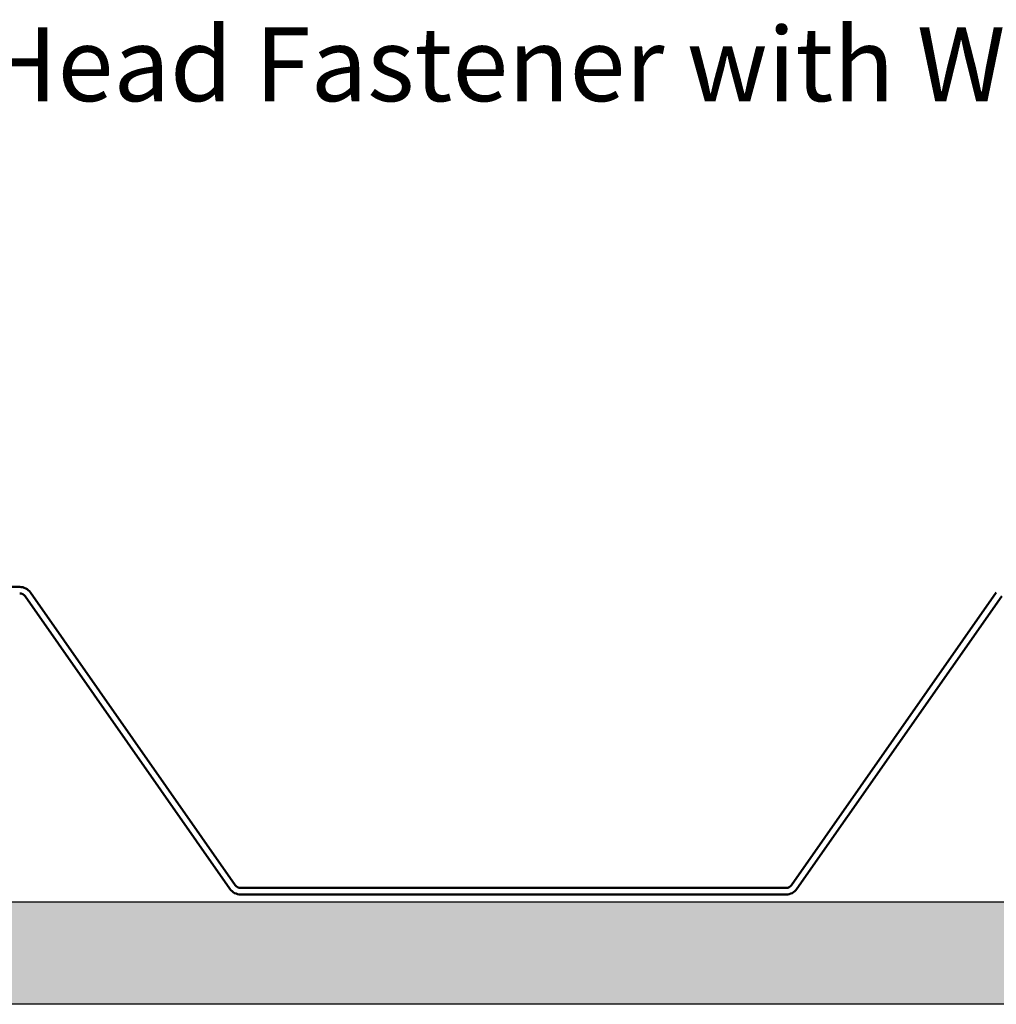
# Model space of a CAD drawing. Units: inches. Extents: x 0.9 to 50.1, y 0.9 to 32.1.
# Drawn here: x 14.4 to 19.2, y 9.9 to 14.7 of the extents above; entities that cross this region are included whole.
import ezdxf

# ---------------------------------------------------------------- set-up
doc = ezdxf.new("R2010")
doc.units = ezdxf.units.IN
doc.header["$LTSCALE"] = 3
doc.header["$MEASUREMENT"] = 0
for name, color, linetype, lineweight in [('Hatch (ANSI)', 7, 'Continuous', 18), ('Sketch Geometry (ANSI)', 7, 'Continuous', 25), ('Symbol (ANSI)', 7, 'Continuous', 25), ('Visible (ANSI)', 7, 'Continuous', 50)]:
    doc.layers.add(name, color=color, linetype=linetype, lineweight=lineweight)
doc.styles.add('Note Text (ANSI)', font='tahoma.ttf')
doc.dimstyles.new('Default (ANSI)$7', dxfattribs={"dimscale": 3, "dimtxt": 0.12, "dimasz": 0.098425, "dimexe": 0.125, "dimexo": 0.0625, "dimgap": 0.031496, "dimtad": 0, "dimtih": 1, "dimtoh": 1, "dimrnd": 1e-08, "dimzin": 4, "dimdsep": 46, "dimtxsty": 'Note Text (ANSI)', "dimcen": 0.09, "dimdle": 0.393701, "dimclrd": 256, "dimclre": 256, "dimclrt": 256, "dimadec": 0, "dimazin": 1, "dimtfac": 1, "dimtofl": 0, "dimtmove": 0, "dimatfit": 3, "dimfxl": 0, "dimtolj": 1, "dimtzin": 4, "dimlwd": -1, "dimlwe": -1, "dimarcsym": 0})

msp = doc.modelspace()

# ---------------------------------------------------------------- hatches: boundary and pattern name
at = {"layer": 'Hatch (ANSI)', "true_color": 0x804000}
h = msp.add_hatch(dxfattribs=at)
h.set_pattern_fill('INSUL', color=36, scale=2, style=0, pattern_type=2)
h.paths.add_polyline_path([(49.46558, 10.37148), (49.46558, 9.87148), (2.17736, 9.87148), (2.17736, 10.37148)])

# ---------------------------------------------------------------- linework, layer by layer
at = {"layer": 'Sketch Geometry (ANSI)', "color": 36, "true_color": 0x804000}
for p, q in [((2.17736, 10.37148), (49.46558, 10.37148)), ((49.46558, 9.87148), (2.17736, 9.87148))]:
    msp.add_line(p, q, dxfattribs=at)
at = {"layer": 'Visible (ANSI)', "color": 5, "true_color": 0x0000ff}
for p, q in [((14.41315, 11.90697), (13.22979, 11.90697)), ((14.43937, 11.86132), (15.43861, 10.43426)), ((15.46482, 10.45261), (14.46558, 11.87968)), ((19.17736, 11.87968), (18.17812, 10.45261)), ((18.20433, 10.43426), (19.20357, 11.86132)), ((18.15191, 10.43897), (15.49103, 10.43897)), ((15.49103, 10.40697), (18.15191, 10.40697))]:
    msp.add_line(p, q, dxfattribs=at)
for centre, radius, start, end in [((14.41315, 11.84297), 0.064, 35, 90), ((14.41315, 11.84297), 0.032, 35, 90), ((15.49103, 10.47097), 0.064, 215, 270), ((15.49103, 10.47097), 0.032, 215, 270), ((18.15191, 10.47097), 0.032, 270, 325), ((18.15191, 10.47097), 0.064, 270, 325)]:
    msp.add_arc(centre, radius, start, end, dxfattribs=at)

# ---------------------------------------------------------------- texts
at = {"layer": 'Symbol (ANSI)', "insert": (20.48858, 14.63576), "char_height": 0.36, "width": 11.5039548, "attachment_point": 3, "style": 'Note Text (ANSI)'}
msp.add_mtext('{#10 x 2" Painted Wafer Head Fastener with Washer }', dxfattribs=at)

# ---------------------------------------------------------------- leaders
at = {"layer": 'Symbol (ANSI)', "annotation_type": 0, "has_hookline": 1, "hookline_direction": 1, "text_width": 11.31546}
msp.add_leader([(22.91041, 10.77247), (20.87834, 14.45576), (20.58307, 14.45576)], dimstyle='Default (ANSI)$7', override={"dimtad": 0}, dxfattribs=at)

doc.saveas('drawing.dxf')
